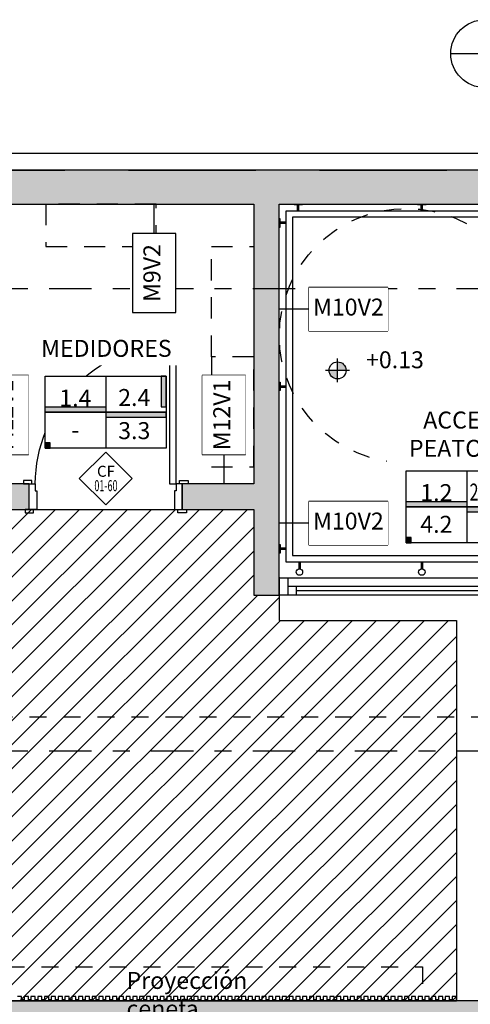
# Model space of a CAD drawing. Units: metres. Extents: x 0 to 89, y -243 to 15.
# Drawn here: x 64 to 66, y 7 to 13 of the extents above; entities that cross this region are included whole.
import ezdxf
from ezdxf.enums import TextEntityAlignment as Align

# ---------------------------------------------------------------- set-up
doc = ezdxf.new("R2010")
doc.units = ezdxf.units.M
doc.header["$MEASUREMENT"] = 0
doc.set_wipeout_variables(frame=1)
for name, pattern in [('ACAD_ISO07W100', [3, 0, -3]), ('DASHDOT', [1, 0.5, -0.25, 0, -0.25]), ('HIDDEN', [9.525, 6.35, -3.175]), ('HIDDEN2', [0.1875, 0.125, -0.0625])]:
    doc.linetypes.add(name, pattern=pattern)
for name, color, linetype in [('A _Puertas', 21, 'Continuous'), ('A texto locales', 2, 'Continuous'), ('A textos códigos muros', 2, 'Continuous'), ('A textos códigos puertas', 2, 'Continuous'), ('A- cotas Niveles', 1, 'Continuous'), ('A_Aberturas', 154, 'Continuous'), ('A_Anno-detalles', 211, 'Continuous'), ('A_Auxiliar', 5, 'Continuous'), ('A_Eje de replanteo', 2, 'Continuous'), ('A_Hatch Cielorraso', 9, 'Continuous'), ('A_Hatch Muros Tipologías', 252, 'Continuous'), ('A_Lineas de Corte', 4, 'Continuous'), ('A_Muros tipologías', 3, 'Continuous'), ('A_Muros vistos', 40, 'Continuous'), ('A_Muros vistos fino gris', 252, 'Continuous'), ('A_Proyectadas', 181, 'Continuous'), ('A_Terminaciones Locales', 1, 'Continuous'), ('A_Terreno', 3, 'Continuous'), ('E&PL_100_PLANTA BAJA$0$A_Textos', 1, 'Continuous'), ('E_Gris', 252, 'Continuous')]:
    doc.layers.add(name, color=color, linetype=linetype)
doc.layers.add('E_AUX', color=150, linetype='Continuous', plot=False)
doc.styles.add('2.2_NORMAL bold', font='swisscb.ttf', dxfattribs={"height": 0.002})
doc.styles.add('2.3_NORMAL itlaic', font='swissci.ttf', dxfattribs={"height": 0.002})
doc.styles.add('E&PL_100_PLANTA BAJA$0$2.1_NORMAL', font='swissc.ttf', dxfattribs={"height": 0.002})
doc.styles.add('H.C 01', font='arial.ttf', dxfattribs={"height": 0.1})
doc.styles.add('RomanS', font='txt')
doc.styles.add('T-01', font='romans.shx')

# ---------------------------------------------------------------- blocks, each defined once
blk = doc.blocks.new('AI&A_100_CR')
at = {"layer": 'A_Hatch Cielorraso'}
h = blk.add_hatch(dxfattribs=at)
h.set_pattern_fill('_USER', color=256, scale=0.1, angle=45, pattern_type=0)
h.set_pattern_definition([(45, (49.29688, 3.69356), (-0.0707107, 0.0707107), [])])
h.paths.add_polyline_path([(49.2969, 6.0574), (56.8897, 6.0574), (56.8897, 6.5774), (58.6897, 6.5774), (58.6897, 6.0723), (58.8397, 6.0723), (58.8397, 5.9223), (59.8821, 5.9223), (59.8821, 3.6805), (51.3897, 3.6805), (51.3897, 4.9274), (49.2969, 4.9274)])
blk.add_lwpolyline([(49.2969, 6.0574), (56.8897, 6.0574), (56.8897, 6.5774), (58.6897, 6.5774), (58.6897, 6.0723), (58.8397, 6.0723), (58.8397, 5.9223), (59.8821, 5.9223), (59.8821, 3.6805), (51.3897, 3.6805), (51.3897, 4.9274), (49.2969, 4.9274)], close=True, dxfattribs=at)
blk = doc.blocks.new('EJE REPLANTEO')
at = {"layer": 'A_Eje de replanteo', "color": 2, "linetype": 'ACAD_ISO07W100', "ltscale": 0.015}
blk.add_line((12.2543, 0), (-55.8732, 0), dxfattribs=at)
blk = doc.blocks.new('Predio')
at = {"layer": 'A_Terreno', "linetype": 'HIDDEN2', "ltscale": 6}
blk.add_lwpolyline([(841.0967, 143.2099), (834.0395, 143.1924), (834.0401, 142.9824), (830.3262, 143.1954), (789.2177, 142.8451), (780.5578, 142.6652), (779.1267, 147.4149), (779.7685, 151.2617), (843.4785, 151.2617), (842.4095, 143.2129), (841.0346, 143.2099)], dxfattribs=at)
blk = doc.blocks.new('*U20')
for points in [[(0.06, 1.6817), (0.1, 1.6817), (0.1, 0.8517), (0.06, 0.8517)], [(0.04, 0.8717), (-0.01, 0.8717), (-0.01, 0.8517), (0.04, 0.8517)], [(0.91, 0.8717), (0.96, 0.8717), (0.96, 0.8517), (0.91, 0.8517)], [(0.025, 0.7017), (0.025, 0.8517), (0.06, 0.8517), (0.06, 0.8117), (0.07, 0.8117), (0.07, 0.7017)], [(0.925, 0.7017), (0.925, 0.8517), (0.89, 0.8517), (0.89, 0.8117), (0.88, 0.8117), (0.88, 0.7017)], [(0.05, 0.7017), (0, 0.7017), (0, 0.6817), (0.05, 0.6817)], [(0.9, 0.7017), (0.95, 0.7017), (0.95, 0.6817), (0.9, 0.6817)]]:
    blk.add_lwpolyline(points, close=True)
at = {"color": 251}
blk.add_arc((0.0519, 0.845), 0.8381, 0.45948, 86.71168, dxfattribs=at)
blk = doc.blocks.new('NIVEL 2')
at = {"linetype": 'Continuous'}
h = blk.add_hatch(color=8, dxfattribs=at)
h.dxf.hatch_style = 1
h.paths.add_polyline_path([(0, 0.001), (0, 0), (0.001, 0, 0.414214)])
h.paths.add_polyline_path([(0, 0), (-0.001, 0, 0.414214), (0, -0.001)])
for p, q in [((0, -0.00141), (0, 0.00141)), ((0.00141, 0), (-0.00141, 0))]:
    blk.add_line(p, q)
blk.add_circle((0, 0), 0.001)
at = {"style": '2.3_NORMAL itlaic'}
blk.add_attdef('NIVEL', text='', height=0.002, dxfattribs=at).set_placement((0.01016, 0.00025), align=Align.RIGHT)
blk = doc.blocks.new('*U26')
at = {"layer": 'A_Aberturas'}
for p, q in [((1876.8592, 1204.012), (1879.9292, 1204.012)), ((1876.8592, 1203.912), (1876.8592, 1204.012)), ((1876.9092, 1203.912), (1876.9092, 1204.012)), ((1876.9592, 1203.962), (1876.9592, 1204.012)), ((1876.9592, 1203.987), (1879.8292, 1203.987)), ((1879.8292, 1203.962), (1879.8292, 1204.012)), ((1879.8792, 1203.912), (1879.8792, 1204.012)), ((1879.9292, 1203.912), (1879.9292, 1204.012)), ((1876.9092, 1203.962), (1879.8792, 1203.962)), ((1876.8592, 1203.912), (1879.9292, 1203.912))]:
    blk.add_line(p, q, dxfattribs=at)
blk = doc.blocks.new('AL_Cortes pb')
at = {"layer": 'A_Lineas de Corte', "linetype": 'DASHDOT', "ltscale": 0.5}
for points in [[(620.8116, 55.2897), (620.8116, 125.0822)], [(623.5366, 55.2897), (623.5366, 125.0822)]]:
    blk.add_lwpolyline(points, dxfattribs=at)
blk = doc.blocks.new('*U280')
at = {"color": 1}
blk.add_line((-0.6396, 0), (-0.8134, 0), dxfattribs=at)
blk.add_lwpolyline([(-0.6396, -0.1276), (-0.1738, -0.1276), (-0.1738, 0.1276), (-0.6396, 0.1276)], close=True, dxfattribs=at)
at = {"color": 1, "style": 'H.C 01'}
blk.add_attdef('TABIQUE', text='', height=0.1, rotation=360, dxfattribs=at).set_placement((-0.4067, 0), align=Align.MIDDLE)
at = {"color": 1}
blk.add_wipeout([(-0.6396, 0.1276), (-0.1738, 0.1276), (-0.1738, -0.1276), (-0.6396, -0.1276)], dxfattribs=at)
blk = doc.blocks.new('*U31')
at = {"color": 1}
blk.add_wipeout([(-0.6396, 0.1276), (-0.1738, 0.1276), (-0.1738, -0.1276), (-0.6396, -0.1276)], dxfattribs=at)
blk.add_line((-0.1738, 0), (0, 0), dxfattribs=at)
blk.add_lwpolyline([(-0.6396, -0.1276), (-0.1738, -0.1276), (-0.1738, 0.1276), (-0.6396, 0.1276)], close=True, dxfattribs=at)
at = {"color": 1, "style": 'H.C 01'}
blk.add_attdef('TABIQUE', text='', height=0.1, rotation=360, dxfattribs=at).set_placement((-0.4067, 0), align=Align.MIDDLE)
blk = doc.blocks.new('100_MUROS')
at = {"layer": 'A textos códigos muros', "rotation": 90}
for name, p, values in [('*U31', (56.7371, 8.3965), {'TABIQUE': 'M9V2'}), ('*U280', (55.8706, 7.5599), {'TABIQUE': 'M12V1'}), ('*U280', (57.1483, 7.5599), {'TABIQUE': 'M12V1'})]:
    blk.add_blockref(name, p, dxfattribs=at).add_auto_attribs(values)
at = {"layer": 'A textos códigos muros'}
for p in [(58.2878, 7.776), (58.2878, 6.5147)]:
    blk.add_blockref('*U280', p, dxfattribs=at).add_auto_attribs({'TABIQUE': 'M10V2'})
blk = doc.blocks.new('NOMBRES LOCALES 100')
at = {"layer": 'A texto locales', "char_height": 0.1, "width": 0.847774, "attachment_point": 1, "style": '2.2_NORMAL bold', "bg_fill": 2}
for s, insert in [('\\pxqc;MEDIDORES', (56.0322, 7.5956)), ('\\pxqc;ACCESO PEATONAL', (58.1577, 7.173))]:
    blk.add_mtext(s, dxfattribs=dict(at, insert=insert))
blk = doc.blocks.new('TERMINACIONES 01')
at = {"layer": 'A texto locales', "lineweight": -3, "style": 'RomanS', "width": 0.9}
for tag, p in [('COCINA-COMEDOR', (0, 0.8333)), ('LINEA-2', (0, 0.6608))]:
    blk.add_attdef(tag, text='', height=0.1, dxfattribs=at).set_placement(p, align=Align.CENTER)
at = {"lineweight": -3}
blk.add_wipeout([(-0.3512, 0.5659), (0.3512, 0.5659), (0.3512, 0.148), (-0.3512, 0.148)], dxfattribs=at).dxf.layer = 'A_Terminaciones Locales'
for points in [[(0.3212, 0.387), (0.3212, 0.5659), (0.3512, 0.5659), (0.3512, 0.387)], [(-0.3512, 0.387), (-0.3512, 0.357), (0, 0.357), (0, 0.387)], [(0, 0.357), (0, 0.327), (0.3512, 0.327), (0.3512, 0.357)], [(-0.3212, 0.178), (-0.3512, 0.178), (-0.3512, 0.148), (-0.3212, 0.148)]]:
    blk.add_hatch(color=256, dxfattribs=at).paths.add_polyline_path(points)
for p, q in [((0, 0.5659), (0, 0.148)), ((-0.3512, 0.3569), (0.3512, 0.357))]:
    blk.add_line(p, q, dxfattribs=at)
for points in [[(0.3512, 0.5659), (0.3212, 0.5659), (0.3212, 0.387), (0.3512, 0.387)], [(-0.3512, 0.387), (0, 0.387), (0, 0.357), (-0.3512, 0.357)], [(0, 0.327), (0.3512, 0.327), (0.3512, 0.357), (0, 0.357)], [(-0.3212, 0.178), (-0.3512, 0.178), (-0.3512, 0.148), (-0.3212, 0.148)]]:
    blk.add_lwpolyline(points, close=True)
at = {"layer": 'A_Terminaciones Locales', "lineweight": -3}
blk.add_lwpolyline([(-0.3512, 0.5659), (0.3512, 0.5659), (0.3512, 0.148), (-0.3512, 0.148)], close=True, dxfattribs=at)
at = {"lineweight": -3, "style": 'RomanS', "width": 0.9}
for p in [(-0.1756, 0.4227), (0.1656, 0.4189), (-0.1756, 0.2058), (0.1656, 0.2006)]:
    blk.add_attdef('0.00', text='', height=0.1, dxfattribs=at).set_placement(p, align=Align.CENTER)
blk = doc.blocks.new('TERM LOCALES_100')
at = {"layer": 'A_Terminaciones Locales', "lineweight": -3}
ref = blk.add_blockref('TERMINACIONES 01', (56.4519, 6.8069), dxfattribs=dict(at, xscale=1.015898667665144, yscale=1.015898667665144, zscale=1.015898667665144, rotation=359.9994551925661))
ref.add_attrib('0.00', '3.3', dxfattribs={"layer": '0', "lineweight": -3, "height": 0.1, "rotation": 359.99946, "style": 'H.C 01'}).set_placement((56.6202, 7.0106), align=Align.CENTER)
ref.add_attrib('0.00', '-', dxfattribs={"layer": '0', "lineweight": -3, "height": 0.1, "rotation": 359.99946, "style": 'H.C 01'}).set_placement((56.2735, 7.0159), align=Align.CENTER)
ref.add_attrib('0.00', '2.4', dxfattribs={"layer": '0', "lineweight": -3, "height": 0.1, "rotation": 359.99946, "style": 'H.C 01'}).set_placement((56.6202, 7.2059), align=Align.CENTER)
ref.add_attrib('0.00', '1.4', dxfattribs={"layer": '0', "lineweight": -3, "height": 0.1, "rotation": 359.99946, "style": 'H.C 01'}).set_placement((56.2735, 7.2027), align=Align.CENTER)
ref = blk.add_blockref('TERMINACIONES 01', (58.5774, 6.2494), dxfattribs=dict(at, xscale=1.015898667665144, yscale=1.015898667665144, zscale=1.015898667665144, rotation=359.9994551925661))
ref.add_attrib('0.00', '3.3', dxfattribs={"layer": '0', "lineweight": -3, "height": 0.1, "rotation": 359.99946, "style": 'H.C 01'}).set_placement((58.7457, 6.4531), align=Align.CENTER)
ref.add_attrib('0.00', '4.2', dxfattribs={"layer": '0', "lineweight": -3, "height": 0.1, "rotation": 359.99946, "style": 'H.C 01'}).set_placement((58.399, 6.4585), align=Align.CENTER)
ref.add_attrib('0.00', '2.5/2.6', dxfattribs={"layer": '0', "lineweight": -3, "height": 0.1, "rotation": 359.99946, "style": 'H.C 01', "width": 0.7}).set_placement((58.7457, 6.6484), align=Align.CENTER)
ref.add_attrib('0.00', '1.2', dxfattribs={"layer": '0', "lineweight": -3, "height": 0.1, "rotation": 359.99946, "style": 'H.C 01'}).set_placement((58.399, 6.6452), align=Align.CENTER)
blk = doc.blocks.new('A-ANNO-COD-CF')
at = {"layer": 'A textos códigos puertas', "color": 1}
blk.add_lwpolyline([(0, 0.00311), (-0.00311, 0), (0, -0.00311), (0.00311, 0)], close=True, dxfattribs=at)
at = {"style": 'T-01'}
blk.add_text('CF', height=0.0013, rotation=360, dxfattribs=at).set_placement((0.00003, 0.00085), align=Align.MIDDLE_CENTER)
blk.add_attdef('NRO', text='', height=0.0013, rotation=360, dxfattribs=at).set_placement((0.00003, -0.00085), align=Align.MIDDLE_CENTER)
blk = doc.blocks.new('*U51')
at = {"layer": 'A_Anno-detalles'}
blk.add_line((0.008, 0), (0, 0), dxfattribs=at)
at = {"layer": 'A_Anno-detalles', "linetype": 'HIDDEN', "ltscale": 0.01}
blk.add_lwpolyline([(-0.0827, 0.01706), (-0.0827, 0.1717, -0.414214), (-0.07736, 0.17703), (0.06786, 0.17703, -0.414214), (0.07319, 0.1717), (0.07319, 0.01706, -0.414214), (0.06786, 0.01173), (-0.07736, 0.01173, -0.414214)], format="xyb", close=True, dxfattribs=at)
at = {"layer": 'A_Anno-detalles'}
blk.add_circle((0.004, 0), 0.004, dxfattribs=at)
at = {"layer": 'A_Anno-detalles', "color": 1, "style": 'T-01'}
blk.add_attdef('DP/C', text='', height=0.0015, dxfattribs=at).set_placement((0.004, 0.0015), align=Align.MIDDLE_CENTER)
at = {"layer": 'A_Anno-detalles', "color": 1, "style": 'T-01', "width": 0.6}
blk.add_attdef('A-Z-102', text='', height=0.0015, dxfattribs=at).set_placement((0.004, -0.0015), align=Align.MIDDLE_CENTER)
blk = doc.blocks.new('AI&A_100_DS')
at = {"layer": 'A_Anno-detalles', "xscale": 50, "yscale": 50, "zscale": 50, "rotation": 180}
blk.add_blockref('*U51', (60.7705, 9.2769), dxfattribs=at)
blk = doc.blocks.new('H05')
at = {"color": 1}
for points in [[(57.5821, 8.3565), (57.5821, 8.3917)], [(57.5901, 8.3565), (57.5901, 8.3917)], [(58.3093, 8.3565), (58.3093, 8.3917)], [(58.3173, 8.3565), (58.3173, 8.3917)], [(59.0303, 8.3565), (59.0303, 8.3917)], [(59.0383, 8.3565), (59.0383, 8.3917)], [(59.8353, 8.3565), (59.8353, 8.3917)], [(59.8433, 8.3565), (59.8433, 8.3917)], [(60.6403, 8.3565), (60.6403, 8.3917)], [(60.6483, 8.3565), (60.6483, 8.3917)], [(57.5143, 8.2887), (57.4791, 8.2887)], [(57.5143, 8.2807), (57.4791, 8.2807)], [(59.0303, 7.3803), (59.0303, 7.3399)], [(59.0383, 7.3803), (59.0383, 7.3399)], [(59.8353, 7.3803), (59.8353, 7.3399)], [(59.8433, 7.3803), (59.8433, 7.3399)], [(60.6403, 7.3803), (60.6403, 7.3399)], [(60.6483, 7.3803), (60.6483, 7.3399)], [(57.4791, 7.3253), (57.5143, 7.3253)], [(57.4791, 7.3173), (57.5143, 7.3173)], [(59.0303, 7.2622), (59.0303, 7.3026)], [(59.0383, 7.2622), (59.0383, 7.3026)], [(59.8353, 7.2622), (59.8353, 7.3026)], [(59.8433, 7.2622), (59.8433, 7.3026)], [(60.6403, 7.2622), (60.6403, 7.3026)], [(60.6483, 7.2622), (60.6483, 7.3026)], [(57.5143, 6.3681), (57.4791, 6.3681)], [(57.5143, 6.3601), (57.4791, 6.3601)], [(57.5884, 6.286), (57.5884, 6.2456)], [(57.5964, 6.286), (57.5964, 6.2456)], [(58.3093, 6.286), (58.3093, 6.2456)], [(58.3173, 6.286), (58.3173, 6.2456)], [(59.0303, 6.286), (59.0303, 6.2456)], [(59.0383, 6.286), (59.0383, 6.2456)], [(59.8353, 6.286), (59.8353, 6.2456)], [(59.8433, 6.286), (59.8433, 6.2456)], [(60.6403, 6.286), (60.6403, 6.2456)], [(60.6483, 6.286), (60.6483, 6.2456)]]:
    blk.add_lwpolyline(points, dxfattribs=at)
at = {"layer": 'A_Muros vistos'}
for points in [[(57.6111, 8.3965), (57.6111, 8.3917), (57.5611, 8.3917), (57.5611, 8.3965)], [(58.3383, 8.3965), (58.3383, 8.3917), (58.2883, 8.3917), (58.2883, 8.3965)], [(59.0593, 8.3965), (59.0593, 8.3917), (59.0093, 8.3917), (59.0093, 8.3965)], [(59.8643, 8.3965), (59.8643, 8.3917), (59.8143, 8.3917), (59.8143, 8.3965)], [(60.6693, 8.3965), (60.6693, 8.3917), (60.6193, 8.3917), (60.6193, 8.3965)], [(57.4743, 8.2597), (57.4791, 8.2597), (57.4791, 8.3097), (57.4743, 8.3097)], [(57.5143, 6.286), (57.5143, 8.3565), (60.8743, 8.3565), (60.8743, 8.3184), (57.5524, 8.3184), (57.5524, 6.3241), (60.8743, 6.3241), (60.8743, 6.286)], [(60.8743, 7.2622), (60.8743, 7.2241), (58.8962, 7.2241), (58.8962, 7.4184), (60.8743, 7.4184), (60.8743, 7.3803), (58.9343, 7.3803), (58.9343, 7.2622)], [(57.4743, 7.3463), (57.4791, 7.3463), (57.4791, 7.2963), (57.4743, 7.2963)], [(57.4743, 7.3463), (57.4791, 7.3463), (57.4791, 7.2963), (57.4743, 7.2963)], [(57.4743, 6.3891), (57.4791, 6.3891), (57.4791, 6.3391), (57.4743, 6.3391)]]:
    blk.add_lwpolyline(points, close=True, dxfattribs=at)
for centre in [(59.0343, 7.3213), (59.8393, 7.3213), (60.6443, 7.3213), (57.5924, 6.227), (58.3133, 6.227), (59.0343, 6.227), (59.8393, 6.227), (60.6443, 6.227)]:
    blk.add_circle(centre, 0.0191, dxfattribs=at)

msp = doc.modelspace()

# ---------------------------------------------------------------- hatches: boundary and pattern name
at = {"layer": 'A_Hatch Muros Tipologías'}
h = msp.add_hatch(color=256, dxfattribs=at)
h.dxf.hatch_style = 1
h.paths.add_polyline_path([(70.5596, 11.706), (63.1632, 11.706), (63.1632, 11.506), (64.9632, 11.506), (64.9632, 9.856), (64.5409, 9.856), (64.5409, 9.706), (64.9632, 9.706), (64.9632, 9.2008), (65.1132, 9.2008), (65.1132, 11.506), (70.533, 11.506)])
h.paths.add_polyline_path([(63.6409, 9.706), (63.6409, 9.8559), (63.1632, 9.856), (63.1632, 9.7059)], flags=17)
h = msp.add_hatch(color=256, dxfattribs=at)
h.dxf.hatch_style = 1
h.paths.add_polyline_path([(57.6632, 6.6591), (57.6632, 8.056), (57.3632, 8.056), (57.3632, 7.941), (57.4632, 7.941), (57.4632, 6.8591), (55.5704, 6.8591), (55.5704, 7.941), (56.6632, 7.941), (56.6632, 8.056), (55.5704, 8.056), (55.5704, 8.101), (55.3704, 8.101), (55.3704, 6.8091), (55.3704, 6.6591)])
h.paths.add_polyline_path([(57.6632, 6.8091), (57.6632, 6.6591), (68.1157, 6.6591), (68.1157, 6.556), (69.8756, 6.556), (69.9092, 6.8091), (60.8382, 6.8091), (60.7382, 6.8091)])

# ---------------------------------------------------------------- linework, layer by layer
at = {"layer": 'A_Auxiliar', "color": 251, "linetype": 'HIDDEN', "ltscale": 0.01}
msp.add_circle((65.8632, 10.7295), 0.75, dxfattribs=at)
at = {"layer": 'A_Muros tipologías'}
msp.add_lwpolyline([(63.0132, 9.186), (63.1632, 9.186), (63.1632, 9.706), (63.6409, 9.706), (63.6409, 9.856), (63.1632, 9.856), (63.1632, 11.506), (64.9632, 11.506), (64.9632, 9.856), (64.5409, 9.856), (64.5409, 9.706), (64.9632, 9.706), (64.9632, 9.2008), (65.1132, 9.2008), (65.1132, 11.506), (70.533, 11.506), (70.5596, 11.706), (63.1632, 11.706)], dxfattribs=at)
msp.add_lwpolyline([(57.6632, 8.056), (57.3632, 8.056), (57.3632, 7.941), (57.4632, 7.941), (57.4632, 6.8591), (55.5704, 6.8591), (55.5704, 7.941), (56.6632, 7.941), (56.6632, 8.056), (55.5704, 8.056), (55.5704, 8.101), (55.3704, 8.101), (55.3704, 6.6591), (57.6632, 6.6591), (68.1157, 6.6591), (68.1157, 6.556), (69.8756, 6.556), (69.9092, 6.8091), (57.6632, 6.8091)], close=True, dxfattribs=at)
at = {"layer": 'A_Proyectadas', "linetype": 'HIDDEN2', "ltscale": 0.7}
msp.add_lwpolyline([(65.1132, 9.306), (65.1132, 9.0508), (66.1556, 9.0508), (66.1556, 6.8118)], dxfattribs=at)
at = {"layer": 'E_AUX', "linetype": 'HIDDEN2'}
for points in [[(63.7382, 11.506), (63.7382, 11.256), (64.3882, 11.256), (64.3882, 11.506)], [(64.7132, 11.256), (64.9632, 11.256), (64.9632, 10.606), (64.7132, 10.606)], [(64.7132, 9.956), (64.9632, 9.956), (64.9632, 10.606), (64.7132, 10.606)]]:
    msp.add_lwpolyline(points, close=True, dxfattribs=at)

# ---------------------------------------------------------------- block references
at = {"layer": 'A _Puertas', "xscale": -1}
msp.add_blockref('*U20', (64.5659, 9.0043), dxfattribs=at)
at = {"layer": 'A- cotas Niveles', "xscale": 50, "yscale": 50, "zscale": 50}
msp.add_blockref('NIVEL 2', (65.4564, 10.5254), dxfattribs=at).add_auto_attribs({'NIVEL': '+0.13'})
at = {"layer": 'A_Aberturas', "rotation": 180.0000000000453}
msp.add_blockref('*U26', (1945.0424, 1213.2128), dxfattribs=at)
at = {"layer": 'A_Eje de replanteo', "color": 1}
msp.add_blockref('EJE REPLANTEO', (60.2882, 8.481), dxfattribs=at)
at = {"layer": 'A_Hatch Cielorraso'}
msp.add_blockref('AI&A_100_CR', (6.2735, 3.1286), dxfattribs=at)
at = {"layer": 'A_Lineas de Corte', "rotation": 90}
msp.add_blockref('AL_Cortes pb', (128.897, -612.5306), dxfattribs=at)
at = {"layer": 'A_Terreno'}
msp.add_blockref('Predio', (-772.9189, -139.5557), dxfattribs=at)

# ---------------------------------------------------------------- next in the draw order: block references
at = {"layer": 'A textos códigos muros'}
msp.add_blockref('100_MUROS', (7.6389, 3.1095), dxfattribs=at)

# ---------------------------------------------------------------- next in the draw order: block references
at = {"layer": 'A texto locales'}
msp.add_blockref('NOMBRES LOCALES 100', (7.6389, 3.1095), dxfattribs=at)

# ---------------------------------------------------------------- next in the draw order: block references
at = {"layer": 'A_Terminaciones Locales'}
msp.add_blockref('TERM LOCALES_100', (7.6389, 3.1095), dxfattribs=at)

# ---------------------------------------------------------------- next in the draw order: linework, layer by layer
at = {"layer": 'A_Muros vistos fino gris'}
msp.add_lwpolyline([(58.5156, 6.8091), (66.1556, 6.8091), (66.1556, 6.8351), (66.1306, 6.8351), (66.1306, 6.8151), (66.1156, 6.8151), (66.1156, 6.8351), (66.0906, 6.8351), (66.0906, 6.8151), (66.0756, 6.8151), (66.0756, 6.8351), (66.0506, 6.8351), (66.0506, 6.8151), (66.0356, 6.8151), (66.0356, 6.8351), (66.0106, 6.8351), (66.0106, 6.8151), (65.9956, 6.8151), (65.9956, 6.8351), (65.9706, 6.8351), (65.9706, 6.8151), (65.9556, 6.8151), (65.9556, 6.8351), (65.9306, 6.8351), (65.9306, 6.8151), (65.9156, 6.8151), (65.9156, 6.8351), (65.8906, 6.8351), (65.8906, 6.8151), (65.8756, 6.8151), (65.8756, 6.8351), (65.8506, 6.8351), (65.8506, 6.8151), (65.8356, 6.8151), (65.8356, 6.8351), (65.8106, 6.8351), (65.8106, 6.8151), (65.7956, 6.8151), (65.7956, 6.8351), (65.7706, 6.8351), (65.7706, 6.8151), (65.7556, 6.8151), (65.7556, 6.8351), (65.7306, 6.8351), (65.7306, 6.8151), (65.7156, 6.8151), (65.7156, 6.8351), (65.6906, 6.8351), (65.6906, 6.8151), (65.6756, 6.8151), (65.6756, 6.8351), (65.6506, 6.8351), (65.6506, 6.8151), (65.6356, 6.8151), (65.6356, 6.8351), (65.6106, 6.8351), (65.6106, 6.8151), (65.5956, 6.8151), (65.5956, 6.8351), (65.5706, 6.8351), (65.5706, 6.8151), (65.5556, 6.8151), (65.5556, 6.8351), (65.5306, 6.8351), (65.5306, 6.8151), (65.5156, 6.8151), (65.5156, 6.8351), (65.4906, 6.8351), (65.4906, 6.8151), (65.4756, 6.8151), (65.4756, 6.8351), (65.4506, 6.8351), (65.4506, 6.8151), (65.4356, 6.8151), (65.4356, 6.8351), (65.4106, 6.8351), (65.4106, 6.8151), (65.3956, 6.8151), (65.3956, 6.8351), (65.3706, 6.8351), (65.3706, 6.8151), (65.3556, 6.8151), (65.3556, 6.8351), (65.3306, 6.8351), (65.3306, 6.8151), (65.3156, 6.8151), (65.3156, 6.8351), (65.2906, 6.8351), (65.2906, 6.8151), (65.2756, 6.8151), (65.2756, 6.8351), (65.2506, 6.8351), (65.2506, 6.8151), (65.2356, 6.8151), (65.2356, 6.8351), (65.2106, 6.8351), (65.2106, 6.8151), (65.1956, 6.8151), (65.1956, 6.8351), (65.1706, 6.8351), (65.1706, 6.8151), (65.1556, 6.8151), (65.1556, 6.8351), (65.1306, 6.8351), (65.1306, 6.8151), (65.1156, 6.8151), (65.1156, 6.8351), (65.0906, 6.8351), (65.0906, 6.8151), (65.0756, 6.8151), (65.0756, 6.8351), (65.0506, 6.8351), (65.0506, 6.8151), (65.0356, 6.8151), (65.0356, 6.8351), (65.0106, 6.8351), (65.0106, 6.8151), (64.9956, 6.8151), (64.9956, 6.8351), (64.9706, 6.8351), (64.9706, 6.8151), (64.9556, 6.8151), (64.9556, 6.8351), (64.9306, 6.8351), (64.9306, 6.8151), (64.9156, 6.8151), (64.9156, 6.8351), (64.8906, 6.8351), (64.8906, 6.8151), (64.8756, 6.8151), (64.8756, 6.8351), (64.8506, 6.8351), (64.8506, 6.8151), (64.8356, 6.8151), (64.8356, 6.8351), (64.8106, 6.8351), (64.8106, 6.8151), (64.7956, 6.8151), (64.7956, 6.8351), (64.7706, 6.8351), (64.7706, 6.8151), (64.7556, 6.8151), (64.7556, 6.8351), (64.7306, 6.8351), (64.7306, 6.8151), (64.7156, 6.8151), (64.7156, 6.8351), (64.6906, 6.8351), (64.6906, 6.8151), (64.6756, 6.8151), (64.6756, 6.8351), (64.6506, 6.8351), (64.6506, 6.8151), (64.6356, 6.8151), (64.6356, 6.8351), (64.6106, 6.8351), (64.6106, 6.8151), (64.5956, 6.8151), (64.5956, 6.8351), (64.5706, 6.8351), (64.5706, 6.8151), (64.5556, 6.8151), (64.5556, 6.8351), (64.5306, 6.8351), (64.5306, 6.8151), (64.5156, 6.8151), (64.5156, 6.8351), (64.4906, 6.8351), (64.4906, 6.8151), (64.4756, 6.8151), (64.4756, 6.8351), (64.4506, 6.8351), (64.4506, 6.8151), (64.4356, 6.8151), (64.4356, 6.8351), (64.4106, 6.8351), (64.4106, 6.8151), (64.3956, 6.8151), (64.3956, 6.8351), (64.3706, 6.8351), (64.3706, 6.8151), (64.3556, 6.8151), (64.3556, 6.8351), (64.3306, 6.8351), (64.3306, 6.8151), (64.3156, 6.8151), (64.3156, 6.8351), (64.2906, 6.8351), (64.2906, 6.8151), (64.2756, 6.8151), (64.2756, 6.8351), (64.2506, 6.8351), (64.2506, 6.8151), (64.2356, 6.8151), (64.2356, 6.8351), (64.2106, 6.8351), (64.2106, 6.8151), (64.1956, 6.8151), (64.1956, 6.8351), (64.1706, 6.8351), (64.1706, 6.8151), (64.1556, 6.8151), (64.1556, 6.8351), (64.1306, 6.8351), (64.1306, 6.8151), (64.1156, 6.8151), (64.1156, 6.8351), (64.0906, 6.8351), (64.0906, 6.8151), (64.0756, 6.8151), (64.0756, 6.8351), (64.0506, 6.8351), (64.0506, 6.8151), (64.0356, 6.8151), (64.0356, 6.8351), (64.0106, 6.8351), (64.0106, 6.8151), (63.9956, 6.8151), (63.9956, 6.8351), (63.9706, 6.8351), (63.9706, 6.8151), (63.9556, 6.8151), (63.9556, 6.8351), (63.9306, 6.8351), (63.9306, 6.8151), (63.9156, 6.8151), (63.9156, 6.8351), (63.8906, 6.8351), (63.8906, 6.8151), (63.8756, 6.8151), (63.8756, 6.8351), (63.8506, 6.8351), (63.8506, 6.8151), (63.8356, 6.8151), (63.8356, 6.8351), (63.8106, 6.8351), (63.8106, 6.8151), (63.7956, 6.8151), (63.7956, 6.8351), (63.7706, 6.8351), (63.7706, 6.8151), (63.7556, 6.8151), (63.7556, 6.8351), (63.7306, 6.8351), (63.7306, 6.8151), (63.7156, 6.8151), (63.7156, 6.8351), (63.6906, 6.8351), (63.6906, 6.8151), (63.6756, 6.8151), (63.6756, 6.8351), (63.6506, 6.8351), (63.6506, 6.8151), (63.6356, 6.8151), (63.6356, 6.8351), (63.6106, 6.8351), (63.6106, 6.8151), (63.5956, 6.8151), (63.5956, 6.8351), (63.5706, 6.8351)], dxfattribs=at)
at = {"layer": 'E_Gris', "linetype": 'HIDDEN', "ltscale": 0.01}
msp.add_lwpolyline([(58.7132, 6.8351), (58.7132, 7.0091), (65.9556, 7.0091), (65.9556, 6.8351)], dxfattribs=at)

# ---------------------------------------------------------------- next in the draw order: block references
msp.add_blockref('H05', (7.6389, 3.1095))
at = {"layer": 'A textos códigos puertas'}
ref = msp.add_blockref('A-ANNO-COD-CF', (64.0909, 9.888), dxfattribs=dict(at, xscale=50, yscale=50, zscale=50))
ref.add_attrib('NRO', '01-60', dxfattribs={"layer": '0', "height": 0.065, "rotation": 360, "style": 'T-01', "width": 0.6}).set_placement((64.0924, 9.8457), align=Align.MIDDLE_CENTER)
at = {"layer": 'A_Anno-detalles'}
msp.add_blockref('AI&A_100_DS', (5.7523, 3.1155), dxfattribs=at)

# ---------------------------------------------------------------- next in the draw order: texts
at = {"layer": 'E&PL_100_PLANTA BAJA$0$A_Textos', "color": 2, "insert": (64.2135, 6.9791), "char_height": 0.1, "width": 1.131255, "attachment_point": 1, "style": 'E&PL_100_PLANTA BAJA$0$2.1_NORMAL'}
msp.add_mtext('Proyección cenefa', dxfattribs=at)

doc.saveas('drawing.dxf')
